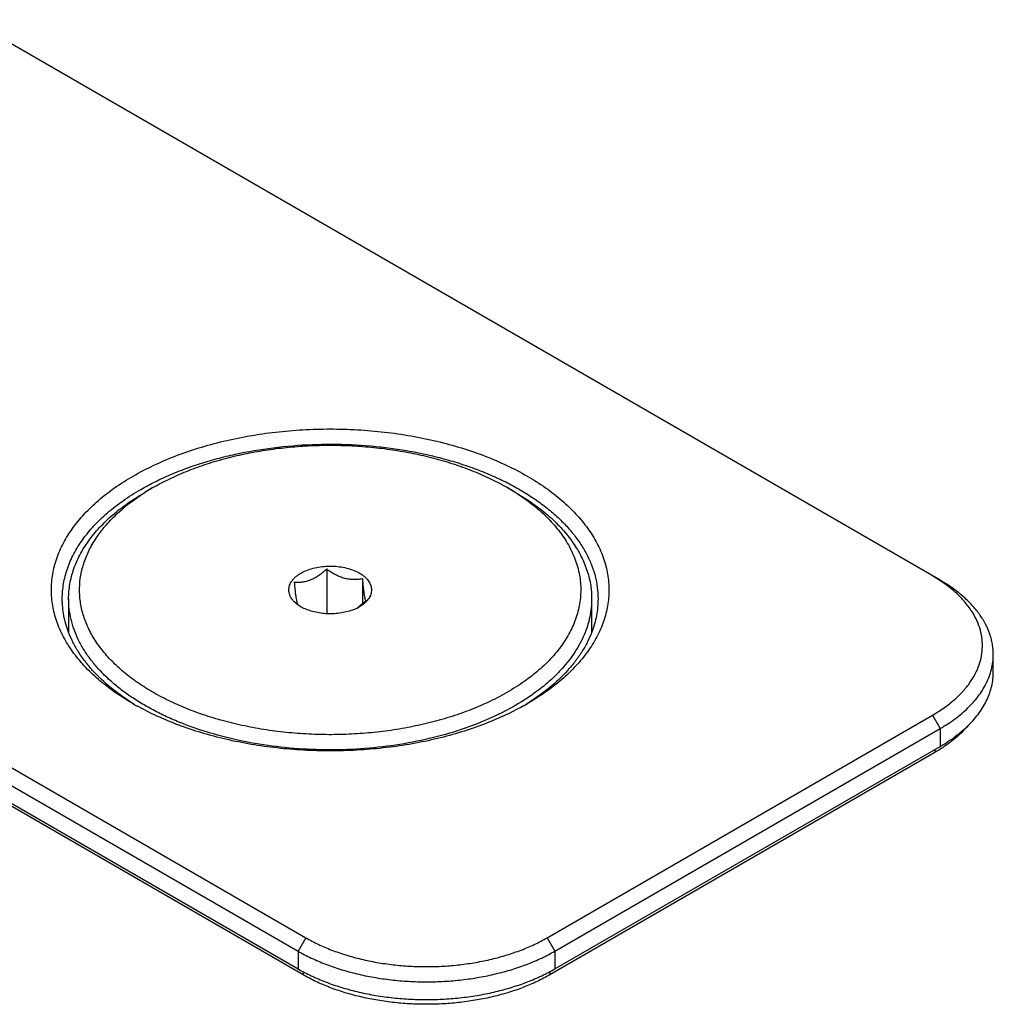
# Model space of a CAD drawing. Units: inches. Extents: x 0 to 44, y 0 to 34.
# Drawn here: x 28.1 to 28.4, y 19 to 19.2 of the extents above; entities that cross this region are included whole.
import ezdxf

# ---------------------------------------------------------------- set-up
doc = ezdxf.new("R2010")
doc.units = ezdxf.units.IN
doc.header["$LTSCALE"] = 2.42
doc.header["$MEASUREMENT"] = 0
doc.layers.get('0').update_dxf_attribs({"linetype": 'CONTINUOUS'})

msp = doc.modelspace()

# ---------------------------------------------------------------- linework, layer by layer
at = {"color": 7, "linetype": 'Continuous'}
for p, q in [((28.3400485767, 19.0677783369), (28.0727611183, 19.2220933947)), ((27.900227782, 19.1224818211), (28.1653939289, 18.9693915382)), ((27.8981064705, 19.1188075814), (28.1632726174, 18.9657172985)), ((27.8981064705, 19.1139085669), (28.1632726174, 18.960818284)), ((28.1646868251, 18.959185265), (27.8995206781, 19.112275548)), ((28.1233193388, 19.0932925351), (28.121197973, 19.092067729)), ((28.2209021671, 19.0932925351), (28.2230235329, 19.092067729)), ((28.1711672195, 19.0709017184), (28.1711672195, 19.0585831662)), ((28.1809783081, 19.0682604156), (28.1809783081, 19.0612225439)), ((28.3400139967, 19.0677174697), (28.3379272652, 19.0690031117)), ((28.100110753, 19.0626749026), (28.100110753, 19.0534976579)), ((28.1819218416, 19.06203429), (28.1801043442, 19.0605473839)), ((28.244110753, 19.0626749026), (28.244110753, 19.0534813979)), ((28.1640672414, 19.0604807518), (28.1632027479, 19.0610404316)), ((28.3546933848, 19.0424671147), (28.3546933848, 19.0473661292)), ((28.2318619663, 18.969391698), (28.3379275419, 19.030628321)), ((28.2339832955, 18.9657174684), (28.3400488711, 19.0269540915)), ((28.2339832955, 18.9608184539), (28.3400488711, 19.022055077)), ((28.3386346516, 19.0204220513), (28.2325690761, 18.9591854282))]:
    msp.add_line(p, q, dxfattribs=at)
at = {"color": 9, "linetype": 'Continuous'}
for p, q in [((28.3379275419, 19.030628321), (28.3400488711, 19.0269540915)), ((28.3400488711, 19.0269540915), (28.3400488711, 19.022055077)), ((28.3386346516, 19.0212385819), (28.3386346516, 19.0204220513)), ((28.1653939289, 18.9693915382), (28.1632726174, 18.9657172985)), ((28.2318619663, 18.969391698), (28.2339832955, 18.9657174684)), ((28.1632726174, 18.9657172985), (28.1632726174, 18.960818284)), ((28.2339832955, 18.9657174684), (28.2339832955, 18.9608184539)), ((28.1646868251, 18.9600409124), (28.1646868251, 18.959185265)), ((28.2325690761, 18.9600410629), (28.2325690761, 18.9591854282))]:
    msp.add_line(p, q, dxfattribs=at)
at = {"color": 7, "linetype": 'Continuous'}
for centre, radius, start, end in [((28.1545827221, 19.0391034707), 0.062560801, 119.9820054131, 122.2292605544), ((28.1892765411, 19.0385031343), 0.0632618259, 57.7815535135, 60.00552939890001), ((28.1772910783, 19.0805661729), 0.0240132102, 234.1965614063, 236.6403059954), ((28.1696679862, 19.070190432), 0.011209203, 240.022760696, 242.5038447171), ((28.1756060521, 19.0780141767), 0.0209551096, 236.6514259285, 237.9779917979), ((28.1739213247, 19.0714474593), 0.0126163474, 291.9399239499, 296.444599857), ((28.1706663496, 19.0735452909), 0.0160630423, 303.5148756312, 305.9840199588), ((28.1745472635, 19.0701983287), 0.0112191691, 296.423325468, 299.9847646199), ((28.1546344769, 19.0975309284), 0.0735967874, 240.0027517236, 240.9591432513), ((28.1531895556, 19.090193184), 0.06651940099999999, 237.9154514249, 238.9789758802), ((28.1897628416, 19.0972206055), 0.073240134, 299.0363543692, 299.9986592695), ((28.1912100385, 19.089903319), 0.06617921389999999, 301.0164050821, 302.0824331446)]:
    msp.add_arc(centre, radius, start, end, dxfattribs=at)
for points, knots in [([(28.1178400816, 19.0964568878), (28.1196583392, 19.0975066531), (28.1234709121, 19.0994925852), (28.129521359, 19.1020724045), (28.1359789617, 19.1042983844), (28.1427816849, 19.1061491893), (28.1498648328, 19.1076073512), (28.1571607286, 19.108658958), (28.1645996479, 19.1092939793), (28.1721104339, 19.1095063423), (28.1796212234, 19.1092940158), (28.187060151, 19.1086590302), (28.194356064, 19.1076074563), (28.2014392249, 19.106149333), (28.2082420032, 19.1042985451), (28.2146995365, 19.102072655), (28.220750376, 19.0994926586), (28.2263370054, 19.096582757), (28.2314065308, 19.0933698003), (28.2359103446, 19.0898836154), (28.2392022895, 19.0867326661), (28.241497304, 19.0841048285), (28.2435104541, 19.0814877722), (28.2452206941, 19.0787496328), (28.2465809905, 19.0759175506), (28.2474098421, 19.0737913642), (28.2480567873, 19.0716437222), (28.24852018, 19.0694797769), (28.2487987325, 19.0673049247), (28.2488916807, 19.0651245948), (28.2487987636, 19.0629442646), (28.2485202419, 19.0607694107), (28.2480568816, 19.0586054646), (28.2474099641, 19.0564578136), (28.2465811579, 19.0543316449), (28.2452208294, 19.0514994425), (28.2430548068, 19.0480314596), (28.2398063926, 19.0440944326), (28.2359108251, 19.0403656467), (28.2314071191, 19.0368793894), (28.2281126499, 19.0347914495), (28.2263814244, 19.0337919319)], [0, 0, 0, 0, 0.0325446576, 0.0665479267, 0.1018701056, 0.1383385167, 0.175754109, 0.2138974003, 0.2525339708, 0.2914196144, 0.3303052646, 0.3689418693, 0.4070852114, 0.4445008729, 0.4809693779, 0.5162916574, 0.5502950353, 0.582839831, 0.613826863, 0.6432059389, 0.6709853442, 0.68430233, 0.6972546208, 0.7221428727, 0.7341533097, 0.7459180143999999, 0.7574793931999999, 0.7688841205, 0.7801823439, 0.7914266745999999, 0.8026710026, 0.813969213, 0.8253739158, 0.8369352637999999, 0.8486999318, 0.8607103212999999, 0.8855984677, 0.9118548934, 0.9396341698, 0.9690131153, 1, 1, 1, 1]), ([(28.1199614107, 19.0927826582), (28.1212643748, 19.0935349204), (28.12396546, 19.0949798183), (28.1282051418, 19.096934082), (28.1326817619, 19.0987032324), (28.1373709903, 19.1002776686), (28.1422477442, 19.101649042), (28.1490168319, 19.1032087292), (28.157773826, 19.1045972139), (28.1685047908, 19.1053558262), (28.1793133905, 19.1052037544), (28.1899676147, 19.1041442605), (28.1986072965, 19.1025092263), (28.2052440702, 19.1007578797), (28.2099987393, 19.0992502253), (28.2145489468, 19.0975450123), (28.2188703079, 19.0956513082), (28.2229395607, 19.0935792254), (28.2267348407, 19.0913397598), (28.230235744, 19.0889447434), (28.2334234168, 19.0864067503), (28.2362806076, 19.0837390238), (28.2387917034, 19.0809554156), (28.2409427294, 19.0780703556), (28.2427213534, 19.075098851), (28.2441169321, 19.0720566586), (28.2451206363, 19.0689600908), (28.2457257203, 19.0658272028), (28.2458607538, 19.0637211282), (28.2458607526, 19.0626749026)], [0, 0, 0, 0, 0.0306673992, 0.06239271320000001, 0.0951090356, 0.1287347009, 0.1631755515, 0.1983269261, 0.2702826656, 0.3436386807, 0.4173490874, 0.4903524917, 0.5616185891, 0.5963084315999999, 0.6302169081, 0.6632461473, 0.6953101173, 0.7263366701, 0.7562698162, 0.7850722690999999, 0.8127281414, 0.8392459346, 0.8646615588, 0.8890412229000001, 0.912483756, 0.9351217099, 0.9571204546, 0.9786744051999999, 1, 1, 1, 1]), ([(28.1325337435, 19.0977565463), (28.1342054354, 19.0984323491), (28.1376458726, 19.0996938215), (28.1429820774, 19.1012928472), (28.1485388886, 19.1026179981), (28.1542740287, 19.1036591737), (28.1601442086, 19.1044085453), (28.1661049848, 19.1048604377), (28.1721112382, 19.1050114337), (28.1781174875, 19.1048603892), (28.1840782538, 19.1044084481), (28.1899484121, 19.1036590303), (28.1956835394, 19.1026178034), (28.2012402735, 19.1012926244), (28.2065766027, 19.0996934935), (28.2116523555, 19.0978323638), (28.2164289186, 19.0957233615), (28.2194527804, 19.0941293614), (28.2209021667, 19.0932925349)], [0, 0, 0, 0, 0.0593313359, 0.1204833046, 0.1832017256, 0.2472049651, 0.312190046, 0.3778382837, 0.4438206459, 0.5098029820000001, 0.5754511393, 0.6404360871, 0.7044391445999999, 0.7671573369, 0.8283090458, 0.8876400508, 0.9449300664, 1, 1, 1, 1]), ([(28.1178391443, 19.0337924737), (28.1161079762, 19.0347919926), (28.1128136193, 19.0368799299), (28.1083100759, 19.0403661695), (28.1044146583, 19.044094925), (28.101166378, 19.0480319109), (28.0990004528, 19.0514998491), (28.0976401902, 19.0543320109), (28.0968114268, 19.0564581486), (28.0961645468, 19.0586057672), (28.0957012182, 19.0607696797), (28.0954227229, 19.062944499), (28.0953298263, 19.0651247938), (28.0954227888, 19.0673050876), (28.0957013497, 19.0694799039), (28.096164743, 19.0716438116), (28.096811687, 19.0737914235), (28.0976405135, 19.0759175529), (28.0990008609, 19.0787497022), (28.1011668903, 19.0822176184), (28.1044152886, 19.0861545702), (28.1083108174, 19.0898832862), (28.112814464, 19.0933694806), (28.1161088835, 19.0954573861), (28.1178400816, 19.0964568878)], [0, 0, 0, 0, 0.0742824652, 0.1447103194, 0.2113034597, 0.2742460643, 0.3339086714, 0.3627003778, 0.3909030472, 0.4186183376, 0.4459581385, 0.4730426644, 0.4999980339, 0.5269534309, 0.5540380261, 0.5813779335, 0.6090933761, 0.6372962391, 0.6660881637, 0.7257513077, 0.7886945262999999, 0.8552883417, 0.9257168925, 1, 1, 1, 1]), ([(28.123319339, 19.0932925351), (28.1247688442, 19.0941294302), (28.1277928407, 19.095723508), (28.130919429, 19.0971039389), (28.1325337435, 19.0977565463)], [0, 0, 0, 0, 0.4901198117, 1, 1, 1, 1]), ([(28.0983607534, 19.0626749026), (28.0983607542, 19.0633719453), (28.0984203335, 19.064770094), (28.098687981, 19.0668598021), (28.0991332397, 19.0689391855), (28.0997548788, 19.0710028679), (28.1005512951, 19.0730459192), (28.101858457, 19.0757673991), (28.1039398163, 19.0790998053), (28.1070612517, 19.0828829184), (28.1108045374, 19.0864659319), (28.1151321842, 19.0898158988), (28.1182978639, 19.0918222147), (28.1199614107, 19.0927826582)], [0, 0, 0, 0, 0.0539106418, 0.1080796345, 0.162759227, 0.2181898649, 0.2745953143, 0.3321788766, 0.4515045824, 0.5773904457, 0.7105775483, 0.8514341847, 1, 1, 1, 1]), ([(28.1001107537, 19.0626749026), (28.1001107532, 19.0633553902), (28.1001689176, 19.0647203323), (28.1004302016, 19.0667604093), (28.1008648757, 19.0687904073), (28.1014717373, 19.0708050778), (28.1022492219, 19.0727996081), (28.1035253108, 19.0754564552), (28.1055571933, 19.0787097233), (28.1086044304, 19.082403004), (28.1122587388, 19.0859009454), (28.1164835231, 19.0891713847), (28.1195739627, 19.0911300802), (28.1211979731, 19.092067729)], [0, 0, 0, 0, 0.0539108941, 0.1080801417, 0.1627599608, 0.2181907932, 0.2745964113, 0.3321801024, 0.4515059142, 0.577391695, 0.7105785072, 0.8514346695999999, 1, 1, 1, 1]), ([(28.2116877624, 19.0324922734), (28.2099367191, 19.0317843917), (28.2063285264, 19.0304677381), (28.2007260574, 19.0288143527), (28.194886278, 19.0274620285), (28.1888578363, 19.0264220538), (28.1826905571, 19.0257029894), (28.1764355711, 19.0253107996), (28.170144725, 19.0252487319), (28.1638701806, 19.0255173016), (28.1576639581, 19.0261142822), (28.1515774951, 19.0270347288), (28.1456612059, 19.0282710264), (28.1399640522, 19.0298129678), (28.1345331266, 19.0316478599), (28.129413257, 19.0337606616), (28.1246466405, 19.0361341542), (28.1202725204, 19.0387491452), (28.1163269266, 19.0415846992), (28.112842506, 19.0446183783), (28.1098484694, 19.0478264458), (28.1073706567, 19.0511839448), (28.1054316339, 19.0546645305), (28.1040505864, 19.0582399907), (28.103242656, 19.0618796396), (28.1030175891, 19.0655501749), (28.1033782535, 19.0692166309), (28.1043200885, 19.07284428), (28.1058319525, 19.0764003865), (28.107897674, 19.0798548834), (28.1104972295, 19.0831800336), (28.1136073834, 19.0863498998), (28.1172011795, 19.0893395938), (28.1198343032, 19.0911520671), (28.1212185245, 19.092024961)], [0, 0, 0, 0, 0.0351313837, 0.0713833137, 0.1085896477, 0.1465660501, 0.1851142413, 0.224025976, 0.2630868224, 0.3020798463, 0.3407892545, 0.3790040409000001, 0.4165217309000001, 0.4531522813, 0.4887222025, 0.523079035, 0.5560962836, 0.587678923, 0.6177696121, 0.6463556355, 0.6734763804999999, 0.6992307676999999, 0.7237832904000001, 0.7473663499, 0.7702758355, 0.7928572503, 0.8154821167, 0.8385184354999999, 0.8623019876000001, 0.8871148112, 0.9131736635, 0.940627453, 0.9695606875, 1, 1, 1, 1]), ([(28.2230045002, 19.092024003), (28.2246089927, 19.0910121386), (28.2276364257, 19.0888996924), (28.231689703, 19.0853668409), (28.2350770512, 19.0815992494), (28.2373413802, 19.0782501892), (28.238761368, 19.0755035759), (28.2396239229, 19.0734403735), (28.2402951775, 19.0713528917), (28.240773064, 19.0692470557), (28.2410560083, 19.0671290317), (28.2411430773, 19.0650050603), (28.2410339776, 19.0628814432), (28.240729076, 19.060764479), (28.2402293769, 19.0586603989), (28.2395365213, 19.0565753551), (28.2386526403, 19.0545152572), (28.237204098, 19.0517733585), (28.2349051352, 19.0484323375), (28.2314793382, 19.0446769962), (28.2273896328, 19.0411582526), (28.2226827836, 19.0379134374), (28.2174116279, 19.034976698), (28.213646122, 19.0332839654), (28.2116877624, 19.0324922734)], [0, 0, 0, 0, 0.070811501, 0.1375320554, 0.2002896353, 0.2594337694, 0.287848985, 0.3156049968, 0.3428143921, 0.3696029828, 0.3961074246, 0.4224720274, 0.4488449865999999, 0.4753742643, 0.5022034889, 0.5294682434, 0.5572929576, 0.5857886193, 0.6451223067, 0.7080954153, 0.7750442809999999, 0.8460853398999999, 0.9211467766, 1, 1, 1, 1]), ([(28.2230235328, 19.0920677289), (28.2246475424, 19.0911300787), (28.2277379829, 19.0891713849), (28.2319627669, 19.085900945), (28.2356170758, 19.082403004), (28.2386643132, 19.0787097234), (28.2406961955, 19.0754564552), (28.241972284, 19.072799608), (28.2427497682, 19.0708050777), (28.2433566298, 19.0687904072), (28.2437913038, 19.0667604093), (28.2440525885, 19.0647203323), (28.2441107518, 19.0633553902), (28.2441107523, 19.0626749026)], [0, 0, 0, 0, 0.14856533, 0.2894214925, 0.4226083087, 0.548494093, 0.6678199033, 0.7254035912000001, 0.7818092070999999, 0.8372400392, 0.8919198581000001, 0.9460891056999999, 1, 1, 1, 1]), ([(28.1632027479, 19.0610404316), (28.1627496408, 19.0613698643), (28.1621288732, 19.0619154995), (28.161479208, 19.0627571985), (28.1611156657, 19.0633970859), (28.1608668641, 19.064056782), (28.1607363388, 19.0647292589), (28.1607262469, 19.0654065733), (28.1608367601, 19.0660804232), (28.1610660392, 19.0667427863), (28.1614106797, 19.0673863883), (28.1618662062, 19.0680047337), (28.1624273286, 19.0685918501), (28.1630880621, 19.0691422179), (28.1641181977, 19.069837073), (28.1649813537, 19.070259433), (28.1655862822, 19.0705039831)], [0, 0, 0, 0, 0.1332165376, 0.1943208938, 0.2522137386, 0.3075643734, 0.3612486327, 0.4142961066, 0.4677994297999999, 0.5228058425, 0.580221682, 0.6407526519, 0.7048834001000001, 0.7728852303, 0.8448386651, 1, 1, 1, 1]), ([(28.1655862822, 19.0705039831), (28.1661816232, 19.0707446573), (28.1674400891, 19.0711532935), (28.1694219285, 19.0715437984), (28.1714941542, 19.0717192546), (28.1735869221, 19.0716736289), (28.1756302896, 19.0714084858), (28.1775559312, 19.0709326667), (28.179300237, 19.0702615046), (28.1808055027, 19.0694166201), (28.1818472387, 19.0685655335), (28.1825009178, 19.0678205), (28.1828895455, 19.0672520691), (28.1831855999, 19.0666641269), (28.1833859649, 19.0660616193), (28.1834882802, 19.0654500068), (28.1834912281, 19.0648351748), (28.1833947692, 19.0642232039), (28.1832001522, 19.0636200028), (28.1829096769, 19.0630310468), (28.1825264457, 19.0624613644), (28.182054106, 19.0619155229), (28.1812919436, 19.0612075364), (28.1806272894, 19.0607538613), (28.1801542643, 19.060480752)], [0, 0, 0, 0, 0.0713981881, 0.1466374099, 0.2241412634, 0.3021695398, 0.3789454353, 0.4527802854, 0.5222050094, 0.586119542, 0.6439755886999999, 0.6707099157, 0.6960978438, 0.7203294263, 0.7436653231, 0.7664290602, 0.7889889197, 0.811730025, 0.8350224918000001, 0.8591931375, 0.8845066169, 0.9111572427, 0.9392692864, 1, 1, 1, 1]), ([(28.1667334419, 19.0679251192), (28.1671288113, 19.0680849524), (28.1679144861, 19.0684651301), (28.1690389557, 19.0691712532), (28.170127307, 19.0699923713), (28.1708237498, 19.0705916865), (28.1711672195, 19.0709017184)], [0, 0, 0, 0, 0.2384349882, 0.486574213, 0.7412999953, 1, 1, 1, 1]), ([(28.1711672195, 19.0709017184), (28.171548519, 19.0706273083), (28.1723228684, 19.070099748), (28.1735292468, 19.0693937422), (28.1747761192, 19.0688070877), (28.1760509534, 19.0683735213), (28.1773299557, 19.0681139777), (28.1785862285, 19.0680242563), (28.1798020222, 19.0680785121), (28.1805918829, 19.0681903805), (28.1809783081, 19.0682604156)], [0, 0, 0, 0, 0.1344381966, 0.267961897, 0.3996117589, 0.5281124959000001, 0.6523596284000001, 0.7720252809, 0.8876133741, 1, 1, 1, 1]), ([(28.1622996643, 19.0673168956), (28.162650094, 19.0672839127), (28.1633678511, 19.0672480584), (28.1644693845, 19.0673116224), (28.1656069871, 19.0675237937), (28.1663579388, 19.0677733173), (28.1667334419, 19.0679251192)], [0, 0, 0, 0, 0.2337353067, 0.4763845508, 0.7310375814, 1, 1, 1, 1]), ([(28.1632431978, 19.06109077), (28.1631988457, 19.0611756954), (28.1631118586, 19.0613917757), (28.1629967162, 19.0617950988), (28.1628785818, 19.0623512415), (28.1627845752, 19.0629197312), (28.1627071082, 19.063460608), (28.1626231724, 19.0641055601), (28.1624760848, 19.0653943597), (28.1623694834, 19.06652915), (28.1622996643, 19.0673168956)], [0, 0, 0, 0, 0.0455105634, 0.1102076364, 0.1990927446, 0.3154096183, 0.3838624202000001, 0.4586319276, 0.6243449618, 1, 1, 1, 1]), ([(28.1809783081, 19.0682604156), (28.1810481272, 19.06747267), (28.1811547286, 19.0663378797), (28.1813018162, 19.0650490801), (28.181385752, 19.064404128), (28.1814632189, 19.0638632512), (28.1815572256, 19.0632947615), (28.18167536, 19.0627386188), (28.1817905024, 19.0623352957), (28.1818774895, 19.0621192154), (28.1819218416, 19.06203429)], [0, 0, 0, 0, 0.3756550391, 0.5413680732, 0.6161375809, 0.6845903825, 0.8009072559999999, 0.8897923640000001, 0.9544894367, 1, 1, 1, 1]), ([(28.3379275419, 19.030628321), (28.338944988, 19.0312157403), (28.3408851693, 19.0324408938), (28.3435496327, 19.0344783711), (28.3455123922, 19.0363156429), (28.3468937401, 19.0378469446), (28.3481161313, 19.0393732868), (28.3494177919, 19.0413443801), (28.3506036856, 19.043820531), (28.3513804793, 19.0463556454), (28.3517383936, 19.0489256202), (28.351672619, 19.0515047187), (28.3511840586, 19.0540665681), (28.3502791865, 19.0565858716), (28.3489688738, 19.0590393748), (28.3472672212, 19.0614058484), (28.3451908267, 19.0636656529), (28.3427590772, 19.0658000344), (28.3409620171, 19.0670940005), (28.3400139967, 19.0677174697)], [0, 0, 0, 0, 0.0750223313, 0.1463183171, 0.2138976182, 0.2463486361, 0.2779416475, 0.338712583, 0.3967322285, 0.4526712138, 0.507353486, 0.5617054592, 0.6166817890999999, 0.6731841993000001, 0.7319932196, 0.7937260167, 0.8588212012, 0.9275436026999999, 1, 1, 1, 1]), ([(28.3546933848, 19.0473661292), (28.3546933848, 19.0478387056), (28.3546529887, 19.0487866156), (28.3544715379, 19.0502033705), (28.354169629, 19.0516131792), (28.3536027956, 19.0534952283), (28.3525841178, 19.0558233764), (28.3509109976, 19.058501441), (28.3487945869, 19.0610667094), (28.3462567563, 19.0634957641), (28.3433226886, 19.0657669774), (28.3411764268, 19.0671271871), (28.3400485767, 19.0677783369)], [0, 0, 0, 0, 0.0539149582, 0.1080882897, 0.1627722764, 0.2182073843, 0.3321232916, 0.4514587729, 0.5773550376, 0.7105532356, 0.8514216273, 1, 1, 1, 1]), ([(28.1000949307, 19.0534956411), (28.0998099236, 19.054240962), (28.0993073517, 19.0557444303), (28.0987618911, 19.0580425831), (28.0984338107, 19.0603550161), (28.0983607525, 19.0619034379), (28.0983607534, 19.0626749026)], [0, 0, 0, 0, 0.2549127396, 0.5056550094, 0.7535497870000001, 1, 1, 1, 1]), ([(28.2134085019, 19.0286239776), (28.2106596029, 19.0275127), (28.2049215243, 19.0255296466), (28.1959286726, 19.023311097), (28.1864987431, 19.0218141364), (28.1768054185, 19.02106652), (28.1670259399, 19.0210818023), (28.157339747, 19.0218597238), (28.1479240599, 19.0233860957), (28.1389518254, 19.0256329073), (28.1318872174, 19.0281042952), (28.1266090311, 19.0304179624), (28.1229131302, 19.0322800675), (28.1194448287, 19.0342832531), (28.1162200614, 19.0364184792), (28.1132537398, 19.0386760561), (28.1105596064, 19.0410458216), (28.1081502194, 19.0435171395), (28.1060369456, 19.0460789618), (28.1042299351, 19.0487198108), (28.1027381291, 19.0514277973), (28.1015691891, 19.0541904849), (28.10072942, 19.056995083), (28.1002235629, 19.0598275592), (28.1001107543, 19.0617293136), (28.1001107537, 19.0626749026)], [0, 0, 0, 0, 0.066883839, 0.1366995914, 0.2086917139, 0.2820164428, 0.3557787456, 0.4290671694, 0.5009880531, 0.5707004311, 0.6374530968, 0.6695301804, 0.7006484278, 0.7307587078, 0.7598264765, 0.7878337972, 0.814781454, 0.8406912138, 0.8656079931999999, 0.8896018398000001, 0.9127692569, 0.9352335329000001, 0.9571434215000001, 0.9786697969, 1, 1, 1, 1]), ([(28.2441107523, 19.0626749026), (28.2441107529, 19.0618429706), (28.2440236131, 19.0601718824), (28.2436325289, 19.0576788287), (28.2429826168, 19.0552045012), (28.2420766722, 19.0527585109), (28.2409182978, 19.0503495429), (28.2390138145, 19.0471486071), (28.2366357978, 19.044106699), (28.2338659659, 19.041254722), (28.2306991612, 19.0384085047), (28.2261907437, 19.0350819268), (28.2201046963, 19.0315552248), (28.2157074756, 19.0295533672), (28.2134085019, 19.0286239776)], [0, 0, 0, 0, 0.0514025883, 0.103172157, 0.1556627933, 0.209204201, 0.264092557, 0.3205842821, 0.4390965828, 0.5015022984, 0.5661043179, 0.7019877334000001, 0.8467850933, 1, 1, 1, 1]), ([(28.2458607526, 19.0626749026), (28.2458607516, 19.0619021121), (28.2457874421, 19.0603510107), (28.2454582292, 19.0580346119), (28.2449108914, 19.0557325689), (28.2444066121, 19.0542266502), (28.244120641, 19.0534801353)], [0, 0, 0, 0, 0.2464384789, 0.49432638, 0.7450711994, 1, 1, 1, 1]), ([(28.1786352237, 19.0597448366), (28.1780970766, 19.0595272838), (28.1769643511, 19.059151142), (28.1751824815, 19.0587693555), (28.1733154747, 19.0585632929), (28.1714152314, 19.0585387695), (28.1695342273, 19.0586964038), (28.167724325, 19.0590319257), (28.1660357482, 19.0595359529), (28.1649837466, 19.0599917981), (28.1644928194, 19.0602474002)], [0, 0, 0, 0, 0.1197661059, 0.245598308, 0.375361221, 0.5066836334, 0.6371045493999999, 0.7642145197, 0.8857999341, 1, 1, 1, 1]), ([(28.1178564381, 19.0338336107), (28.1167788139, 19.0345093099), (28.1146995272, 19.0358992197), (28.1108715535, 19.0388270756), (28.1074719193, 19.0420171574), (28.1046042122, 19.0454529852), (28.1027853125, 19.0480585842), (28.1012669781, 19.050729105), (28.1004486128, 19.0525707285), (28.1000949307, 19.0534956411)], [0, 0, 0, 0, 0.141626288, 0.2782467364, 0.5364120759000001, 0.6584341134, 0.7760681715000001, 0.8897416506999999, 1, 1, 1, 1]), ([(28.244120641, 19.0534801353), (28.2437665445, 19.052555782), (28.2429474814, 19.0507153029), (28.2414284825, 19.0480464934), (28.23960927, 19.0454425884), (28.2367416359, 19.042009036), (28.2333427555, 19.0388210392), (28.2295160332, 19.0358950257), (28.227437564, 19.0345059652), (28.2263603885, 19.0338306765)], [0, 0, 0, 0, 0.110261919, 0.2239398276, 0.3415780068, 0.4636027905, 0.7217668909999999, 0.8583822217, 1, 1, 1, 1]), ([(28.3526687587, 19.0392347536), (28.3529985211, 19.0398832736), (28.3535825288, 19.0411984613), (28.3542219729, 19.0432353424), (28.3546074047, 19.0452947971), (28.3546933848, 19.0466784895), (28.3546933848, 19.0473661292)], [0, 0, 0, 0, 0.2581933363, 0.5094784792, 0.7559682743, 1, 1, 1, 1]), ([(28.3478767492, 19.0279162976), (28.3489441554, 19.0289722055), (28.3504086973, 19.030648241), (28.3520089013, 19.0330707129), (28.3529816835, 19.0348977859), (28.3537434468, 19.0367592026), (28.354290503, 19.038647047), (28.3546199345, 19.0405524096), (28.3546933848, 19.0418311061), (28.3546933848, 19.0424671147)], [0, 0, 0, 0, 0.2731041456, 0.4024320375, 0.5275101634, 0.648984809, 0.7676264848000001, 0.884312695, 1, 1, 1, 1]), ([(28.3400488711, 19.0269540915), (28.3414739958, 19.0277768828), (28.3441496302, 19.0295131675), (28.347691049, 19.0324866158), (28.3505713605, 19.0356995927), (28.3520640667, 19.0380455497), (28.3526687587, 19.0392347536)], [0, 0, 0, 0, 0.2767972925, 0.5351558156, 0.7755947646, 1, 1, 1, 1]), ([(28.2253110006, 19.0331858834), (28.2235055064, 19.0321834382), (28.2197312328, 19.0302880792), (28.2137628982, 19.0278260985), (28.2074157218, 19.0257038536), (28.2007477062, 19.0239407076), (28.193819203, 19.0225525072), (28.1866931977, 19.0215518563), (28.17943448, 19.0209478375), (28.1721091024, 19.0207459461), (28.1647837396, 19.0209480187), (28.1575250671, 19.0215522175), (28.1503991362, 19.0225530455), (28.1434707364, 19.0239414181), (28.136802852, 19.0257047296), (28.1304558333, 19.0278271311), (28.1244876933, 19.0302892555), (28.1207135653, 19.0321847013), (28.1189081548, 19.0331871873)], [0, 0, 0, 0, 0.0561446506, 0.1146858163, 0.1753871066, 0.237961144, 0.3020799487, 0.3673840433, 0.4334908825, 0.5000028041, 0.566514627, 0.6326211998, 0.6979248425, 0.7620430283, 0.824616298, 0.8853166717000001, 0.9438567984999999, 1, 1, 1, 1]), ([(28.3478757958, 19.0279171007), (28.3466549307, 19.0264648677), (28.3445304803, 19.0244331133), (28.3413283709, 19.0220623012), (28.339557888, 19.0209550789), (28.3386346516, 19.0204220513)], [0, 0, 0, 0, 0.4763750276, 0.7323236629000001, 1, 1, 1, 1]), ([(28.3400488711, 19.022055077), (28.3415134625, 19.0229006542), (28.3442577881, 19.0246869068), (28.3467569239, 19.0268085352), (28.3478767492, 19.0279162976)], [0, 0, 0, 0, 0.5177564066, 1, 1, 1, 1]), ([(28.1653939289, 18.9693915382), (28.166507399, 18.9687486904), (28.168842151, 18.9675325608), (28.1725473333, 18.9659527544), (28.1765018453, 18.9645896328), (28.1806676988, 18.9634562611), (28.1850052744, 18.9625633359), (28.1894731288, 18.9619193763), (28.1940285637, 18.9615305251), (28.1986280046, 18.9614005009), (28.2032274437, 18.9615305471), (28.207782873, 18.9619194202), (28.2122507181, 18.9625634012), (28.2165882809, 18.9634563471), (28.2207541181, 18.9645897388), (28.2247086105, 18.9659528794), (28.2284137702, 18.9675327036), (28.2307485052, 18.9687488447), (28.2318619663, 18.969391698)], [0, 0, 0, 0, 0.05583832070000001, 0.1141791781, 0.1747829355, 0.2373532983, 0.3015487491, 0.3669926981, 0.4332829604, 0.5000005201, 0.5667180617, 0.6330082699, 0.6984521297, 0.7626474581999999, 0.8252176682, 0.8858212454000001, 0.9441618999, 1, 1, 1, 1]), ([(28.1632726174, 18.9657172985), (28.1644571601, 18.9650334179), (28.1669409387, 18.9637396629), (28.1708826221, 18.9620590179), (28.1750895498, 18.9606088885), (28.1795213087, 18.9594031739), (28.1841357509, 18.9584532535), (28.1888887874, 18.9577681901), (28.1937349948, 18.9573545186), (28.1986280171, 18.957216195), (28.2035210374, 18.957354542), (28.2083672388, 18.9577682367), (28.2131202655, 18.9584533229), (28.217734694, 18.9594032655), (28.2221664357, 18.9606090013), (28.2263733425, 18.9620591509), (28.2303150018, 18.9637398148), (28.2327987624, 18.965033582), (28.2339832955, 18.9657174684)], [0, 0, 0, 0, 0.05583832070000001, 0.1141791781, 0.1747829354, 0.2373532983, 0.3015487491, 0.3669926981, 0.4332829604, 0.5000005201, 0.5667180617, 0.6330082699, 0.6984521297, 0.7626474581999999, 0.8252176682, 0.8858212454000001, 0.9441618999, 1, 1, 1, 1]), ([(28.1632726174, 18.960818284), (28.1644571601, 18.9601344034), (28.1669409388, 18.9588406484), (28.1708826221, 18.9571600034), (28.1750895498, 18.955709874), (28.1795213087, 18.9545041594), (28.184135751, 18.953554239), (28.1888887874, 18.9528691756), (28.1937349948, 18.9524555041), (28.1986280171, 18.9523171805), (28.2035210374, 18.9524555275), (28.2083672389, 18.9528692222), (28.2131202654, 18.9535543084), (28.2177346941, 18.954504251), (28.2221664356, 18.9557099868), (28.2263733426, 18.9571601364), (28.2303150018, 18.9588408003), (28.2327987624, 18.9601345675), (28.2339832955, 18.9608184539)], [0, 0, 0, 0, 0.0558383198, 0.1141791803, 0.1747829332, 0.237353301, 0.3015487463, 0.3669926998, 0.4332829588, 0.5000005201, 0.5667180633, 0.6330082681, 0.6984521325, 0.7626474555, 0.8252176704, 0.8858212431999999, 0.9441619007, 1, 1, 1, 1]), ([(28.2325690761, 18.9591854282), (28.2314319243, 18.9585288972), (28.2290475141, 18.9572868807), (28.2252635212, 18.9556734433), (28.2212248906, 18.9542812997), (28.2169704186, 18.9531237933), (28.2125405672, 18.9522118485), (28.2079776616, 18.9515541658), (28.2033253083, 18.9511570188), (28.1986280088, 18.9510242056), (28.1939307074, 18.9511569963), (28.1892783483, 18.951554121), (28.1847154333, 18.9522117818), (28.1802855688, 18.9531237054), (28.1760310802, 18.9542811914), (28.1719924296, 18.9556733157), (28.1682084136, 18.9572867349), (28.1658239861, 18.9585287397), (28.1646868251, 18.959185265)], [0, 0, 0, 0, 0.0558381001, 0.1141787546, 0.1747823318, 0.2373525418, 0.3015478703, 0.3669917301, 0.4332819383, 0.4999994799, 0.5667170396, 0.6330073019, 0.6984512509, 0.7626467017, 0.8252170645, 0.8858208219, 0.9441616793000001, 1, 1, 1, 1])]:
    msp.add_open_spline(points, degree=3, knots=knots, dxfattribs=at)

doc.saveas('drawing.dxf')
